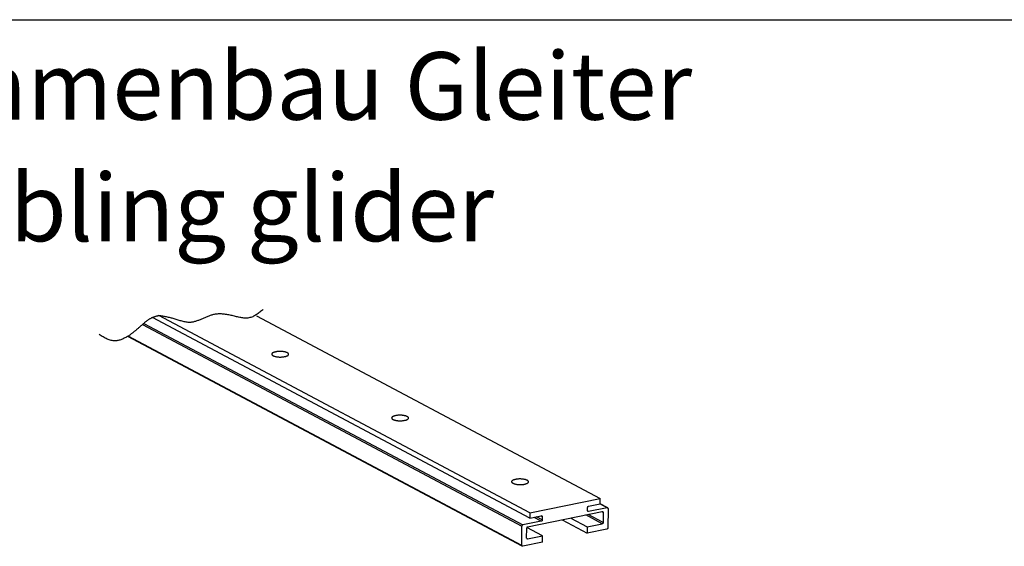
# Model space of a CAD drawing. Units: millimetres. Extents: x 73 to 483, y 415 to 701.
# Drawn here: x 365 to 416, y 674 to 701 of the extents above; entities that cross this region are included whole.
import ezdxf

# ---------------------------------------------------------------- set-up
doc = ezdxf.new("R2010")
doc.units = ezdxf.units.MM
doc.linetypes.add('DOT_CENTER', pattern=[14, 12, -1, 0, -1])
doc.layers.add('1', color=7, linetype='Continuous')
doc.styles.add('CONVERTER_11', font='txt.shx', dxfattribs={"width": 0.9})

# ---------------------------------------------------------------- blocks, each defined once
blk = doc.blocks.new('Explosionsansicht_Gleiter', base_point=(579.41, 954.63))
at = {"color": 7, "linetype": 'Continuous'}
for p, q in [((783.69, 1350.02), (744.55, 1370.83)), ((783.69, 1350.58), (745.22, 1371.02)), ((783.69, 1350.58), (790.98, 1352.06)), ((790.97, 1351.51), (790.98, 1352.06)), ((789.68, 1350.8), (789.68, 1351.13)), ((789.78, 1351.26), (790.97, 1351.51)), ((791.7, 1351.1), (789.78, 1350.71)), ((791.7, 1351.1), (790.95, 1351.5)), ((791.76, 1351.1), (790.97, 1351.51)), ((791.8, 1351.01), (791.79, 1349.02)), ((783.46, 1349.13), (791.2, 1350.71)), ((783.69, 1350.58), (783.69, 1350.02)), ((783.69, 1350.02), (784.88, 1350.27)), ((784.88, 1349.71), (784.13, 1350.11)), ((784.98, 1349.84), (784.38, 1350.16)), ((784.98, 1350.18), (784.83, 1350.26)), ((784.98, 1350.18), (784.98, 1349.84)), ((787.94, 1350.04), (789.64, 1349.14)), ((791.2, 1349.45), (789.5, 1350.36)), ((789.78, 1350.71), (789.69, 1350.76)), ((791.3, 1349.58), (789.75, 1350.41)), ((791.3, 1350.62), (791.15, 1350.7)), ((791.3, 1350.62), (791.3, 1349.58)), ((782.85, 1347.2), (782.86, 1349.19)), ((784.88, 1349.71), (782.96, 1349.32)), ((783.35, 1347.97), (783.36, 1349)), ((785.01, 1348.19), (783.37, 1349.06)), ((787.03, 1349.86), (789.64, 1348.47)), ((789.64, 1349.14), (791.2, 1349.45)), ((789.64, 1349.14), (789.64, 1348.47)), ((783.36, 1347.92), (783.45, 1347.88)), ((783.45, 1347.88), (785.01, 1348.19)), ((785, 1347.53), (785.01, 1348.19)), ((791.69, 1348.89), (789.64, 1348.47)), ((785, 1347.53), (782.95, 1347.11))]:
    blk.add_line(p, q, dxfattribs=at)
at = {"color": 3, "linetype": 'Continuous'}
for p, q in [((755.34, 1371), (790.98, 1352.06)), ((782.9, 1347.12), (741.99, 1368.86))]:
    blk.add_line(p, q, dxfattribs=at)
at = {"color": 124, "linetype": 'Continuous'}
for p, q in [((743.52, 1370.11), (782.86, 1349.19)), ((743.65, 1370.22), (782.96, 1349.32)), ((782.85, 1347.2), (742.04, 1368.89))]:
    blk.add_line(p, q, dxfattribs=at)
at = {"color": 3, "linetype": 'Continuous'}
for points in [[(758.54, 1367.17), (758.47, 1367.2), (758.4, 1367.23), (758.31, 1367.26), (758.21, 1367.27), (758.11, 1367.29), (758, 1367.3), (757.89, 1367.31), (757.78, 1367.31), (757.67, 1367.31), (757.55, 1367.3), (757.45, 1367.29), (757.35, 1367.27), (757.26, 1367.25), (757.17, 1367.23), (757.1, 1367.2), (757.03, 1367.17), (756.98, 1367.14), (756.95, 1367.1), (756.93, 1367.06), (756.92, 1367.02)], [(756.92, 1367.02), (756.93, 1366.98), (756.95, 1366.95), (756.98, 1366.91), (757.03, 1366.88), (757.1, 1366.84), (757.17, 1366.82), (757.26, 1366.79), (757.36, 1366.77), (757.46, 1366.75), (757.57, 1366.74), (757.68, 1366.73), (757.79, 1366.73), (757.91, 1366.73), (758.02, 1366.74), (758.13, 1366.75), (758.23, 1366.77), (758.33, 1366.79), (758.42, 1366.81), (758.49, 1366.84), (758.56, 1366.87), (758.61, 1366.9), (758.64, 1366.94), (758.66, 1366.98), (758.67, 1367.02)], [(758.67, 1367.02), (758.66, 1367.06), (758.64, 1367.1), (758.6, 1367.14), (758.54, 1367.17)], [(770.98, 1360.56), (770.91, 1360.59), (770.83, 1360.62), (770.74, 1360.64), (770.65, 1360.66), (770.55, 1360.68), (770.44, 1360.69), (770.33, 1360.7), (770.21, 1360.7), (770.1, 1360.7), (769.99, 1360.69), (769.89, 1360.68), (769.78, 1360.66), (769.69, 1360.64), (769.61, 1360.61), (769.54, 1360.59), (769.47, 1360.56), (769.42, 1360.53), (769.38, 1360.49), (769.37, 1360.45), (769.35, 1360.41)], [(769.35, 1360.41), (769.37, 1360.37), (769.38, 1360.34), (769.42, 1360.3), (769.47, 1360.27), (769.54, 1360.23), (769.61, 1360.21), (769.7, 1360.18), (769.79, 1360.16), (769.9, 1360.14), (770, 1360.13), (770.12, 1360.12), (770.23, 1360.12), (770.35, 1360.12), (770.46, 1360.13), (770.57, 1360.14), (770.67, 1360.16), (770.76, 1360.18), (770.85, 1360.2), (770.92, 1360.23), (770.99, 1360.26), (771.04, 1360.29), (771.08, 1360.33), (771.1, 1360.37), (771.11, 1360.41)], [(771.11, 1360.41), (771.1, 1360.45), (771.08, 1360.49), (771.03, 1360.53), (770.98, 1360.56)], [(783.42, 1353.95), (783.34, 1353.98), (783.27, 1354.01), (783.18, 1354.03), (783.09, 1354.05), (782.98, 1354.07), (782.88, 1354.08), (782.76, 1354.09), (782.65, 1354.09), (782.54, 1354.09), (782.43, 1354.08), (782.32, 1354.07), (782.22, 1354.05), (782.13, 1354.03), (782.04, 1354), (781.97, 1353.98), (781.91, 1353.94), (781.86, 1353.91), (781.82, 1353.88), (781.8, 1353.84), (781.79, 1353.8)], [(781.79, 1353.8), (781.8, 1353.76), (781.82, 1353.73), (781.86, 1353.69), (781.91, 1353.66), (781.98, 1353.62), (782.05, 1353.59), (782.14, 1353.57), (782.23, 1353.55), (782.34, 1353.53), (782.44, 1353.52), (782.56, 1353.51), (782.67, 1353.51), (782.78, 1353.51), (782.9, 1353.52), (783, 1353.53), (783.11, 1353.54), (783.2, 1353.56), (783.29, 1353.59), (783.36, 1353.62), (783.43, 1353.65), (783.48, 1353.68), (783.52, 1353.72), (783.54, 1353.76), (783.55, 1353.79)], [(783.55, 1353.79), (783.54, 1353.84), (783.52, 1353.88), (783.47, 1353.92), (783.42, 1353.95)]]:
    blk.add_spline(points, degree=3, dxfattribs=at)
at = {"color": 7, "linetype": 'Continuous'}
for points in [[(789.68, 1351.13), (789.69, 1351.16), (789.69, 1351.18), (789.7, 1351.2), (789.71, 1351.22), (789.73, 1351.23), (789.74, 1351.25), (789.76, 1351.26), (789.78, 1351.26)], [(791.7, 1351.1), (791.72, 1351.1), (791.73, 1351.1), (791.74, 1351.1), (791.76, 1351.1)], [(791.76, 1351.1), (791.77, 1351.09), (791.77, 1351.08), (791.78, 1351.07), (791.79, 1351.06), (791.79, 1351.05), (791.8, 1351.04), (791.8, 1351.03), (791.8, 1351.01)], [(784.88, 1350.27), (784.9, 1350.27), (784.91, 1350.27), (784.92, 1350.26), (784.94, 1350.26)], [(784.94, 1350.26), (784.95, 1350.25), (784.96, 1350.25), (784.96, 1350.24), (784.97, 1350.23), (784.98, 1350.21), (784.98, 1350.2), (784.98, 1350.19), (784.98, 1350.18)], [(789.73, 1350.72), (789.72, 1350.73), (789.71, 1350.73), (789.7, 1350.74), (789.69, 1350.75), (789.69, 1350.76), (789.68, 1350.78), (789.68, 1350.79), (789.68, 1350.8)], [(789.78, 1350.71), (789.77, 1350.71), (789.75, 1350.71), (789.74, 1350.71), (789.73, 1350.72)], [(791.2, 1350.71), (791.22, 1350.71), (791.23, 1350.71), (791.25, 1350.7), (791.26, 1350.7)], [(791.26, 1350.7), (791.27, 1350.69), (791.28, 1350.69), (791.28, 1350.68), (791.29, 1350.67), (791.3, 1350.66), (791.3, 1350.64), (791.3, 1350.63), (791.3, 1350.62)], [(782.96, 1349.32), (782.94, 1349.32), (782.92, 1349.31), (782.91, 1349.29), (782.89, 1349.28), (782.88, 1349.26), (782.87, 1349.24), (782.86, 1349.21), (782.86, 1349.19)], [(783.46, 1349.13), (783.44, 1349.12), (783.42, 1349.11), (783.4, 1349.1), (783.39, 1349.08), (783.37, 1349.06), (783.36, 1349.04), (783.36, 1349.02), (783.36, 1349)], [(784.98, 1349.84), (784.98, 1349.82), (784.97, 1349.8), (784.96, 1349.78), (784.95, 1349.76), (784.94, 1349.74), (784.92, 1349.73), (784.9, 1349.72), (784.88, 1349.71)], [(791.3, 1349.58), (791.3, 1349.56), (791.29, 1349.54), (791.28, 1349.52), (791.27, 1349.5), (791.25, 1349.48), (791.24, 1349.47), (791.22, 1349.46), (791.2, 1349.45)], [(791.79, 1349.02), (791.79, 1349), (791.78, 1348.98), (791.78, 1348.96), (791.76, 1348.94), (791.75, 1348.92), (791.73, 1348.91), (791.71, 1348.9), (791.69, 1348.89)], [(783.35, 1347.97), (783.35, 1347.95), (783.36, 1347.94), (783.36, 1347.93), (783.36, 1347.92), (783.37, 1347.91), (783.38, 1347.9), (783.39, 1347.89), (783.4, 1347.88)], [(783.4, 1347.88), (783.41, 1347.88), (783.42, 1347.87), (783.44, 1347.87), (783.45, 1347.88)], [(782.9, 1347.12), (782.89, 1347.12), (782.88, 1347.13), (782.87, 1347.14), (782.87, 1347.15), (782.86, 1347.16), (782.86, 1347.17), (782.85, 1347.19), (782.85, 1347.2)], [(782.95, 1347.11), (782.94, 1347.11), (782.92, 1347.11), (782.91, 1347.11), (782.9, 1347.12)]]:
    blk.add_spline(points, degree=3, dxfattribs=at)
at = {"layer": '1', "color": 7, "linetype": 'DOT_CENTER'}
for points in [[(756.04, 1371.65), (754.56, 1370.79), (752.82, 1371.02), (751.04, 1371.16), (749.73, 1370.7), (748.44, 1370.32), (746.81, 1370.69), (745.22, 1371.02)], [(745.22, 1371.02), (744.42, 1370.76), (743.65, 1370.22)], [(743.65, 1370.22), (742.86, 1369.53), (742.04, 1368.89)], [(742.04, 1368.89), (740.67, 1368.4), (739.03, 1369.05)]]:
    blk.add_spline(points, degree=3, dxfattribs=at)
at = {"layer": '1', "color": 1, "insert": (701.3, 1376.54), "char_height": 7, "attachment_point": 7, "line_spacing_factor": 1.080432, "style": 'CONVERTER_11'}
blk.add_mtext('Zusammenbau Gleiter\\Passembling glider', dxfattribs=at)
blk = doc.blocks.new('a3kl', base_point=(72.544, 414.848))
at = {"color": 2, "linetype": 'Continuous'}
blk.add_line((87.544, 700.848), (482.544, 700.848), dxfattribs=at)
blk = doc.blocks.new('rahmen__2', base_point=(72.544, 414.848))
at = {"layer": '1'}
blk.add_blockref('a3kl', (72.544, 414.848), dxfattribs=at)

msp = doc.modelspace()

# ---------------------------------------------------------------- block references
msp.add_blockref('rahmen__2', (72.544, 414.848))
at = {"xscale": 0.5, "yscale": 0.5, "zscale": 0.5}
msp.add_blockref('Explosionsansicht_Gleiter', (289.705, 477.314), dxfattribs=at)

doc.saveas('drawing.dxf')
